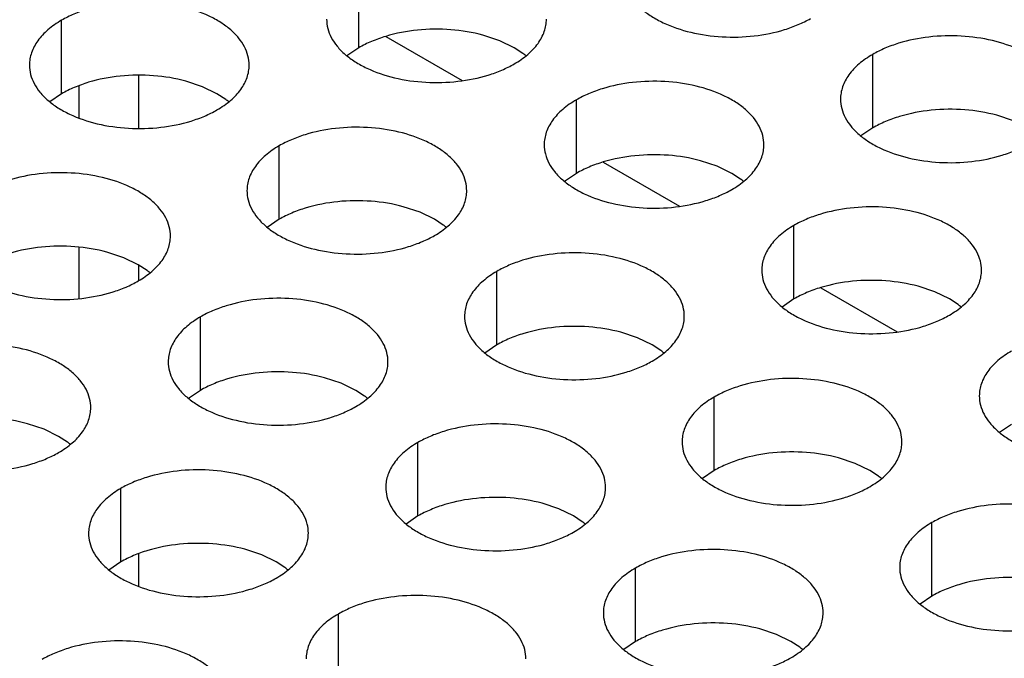
# Model space of a CAD drawing. Units: inches. Extents: x 0 to 34, y -355 to 22.
# Drawn here: x 22 to 22, y 20 to 20 of the extents above; entities that cross this region are included whole.
import ezdxf

# ---------------------------------------------------------------- set-up
doc = ezdxf.new("R2010")
doc.units = ezdxf.units.IN
doc.header["$LTSCALE"] = 1.87
doc.header["$MEASUREMENT"] = 0
doc.layers.get('0').update_dxf_attribs({"linetype": 'CONTINUOUS'})

msp = doc.modelspace()

# ---------------------------------------------------------------- linework, layer by layer
at = {"color": 7, "linetype": 'Continuous'}
for p, q in [((22.0349569215, 19.8292255987), (22.0349569215, 19.8488216567)), ((21.955720907, 19.8169677157), (21.955720907, 19.8365637737)), ((22.0421248356, 19.8322068412), (22.0624831454, 19.8204532314)), ((22.0725251156, 19.8311013345), (22.0680606886, 19.8325924544)), ((22.0763883201, 19.8292253291), (22.0725251156, 19.8311013345)), ((22.0349569215, 19.8292255987), (22.0317973018, 19.827065145)), ((22.078726494, 19.8277029137), (22.0763883201, 19.8292253291)), ((22.1719630652, 19.8078593257), (22.1719630652, 19.8274553837)), ((21.9763052462, 19.8077521131), (21.9763052462, 19.8218590936)), ((21.9603953436, 19.8104996892), (21.9603953436, 19.8191172962)), ((21.9932891011, 19.8188434515), (21.9888246741, 19.8203345714)), ((21.9971523055, 19.81696744609999), (21.9932891011, 19.8188434515)), ((21.955720907, 19.8169677157), (21.9525612872, 19.814807262)), ((21.9994904795, 19.8154450307), (21.9971523055, 19.81696744609999)), ((22.0929620161, 19.7957370993), (22.0929620161, 19.8153331573)), ((22.2095312593, 19.8097350615), (22.2050668323, 19.8112261814)), ((22.1719630652, 19.8078593257), (22.1688034454, 19.805698872)), ((22.0137260016, 19.7834792163), (22.0137260016, 19.8030752743)), ((22.1001299303, 19.7987183418), (22.1204882401, 19.786964732)), ((22.1305302102, 19.7976128351), (22.1260657833, 19.799103955)), ((22.0929620161, 19.7957370993), (22.0898023964, 19.7935766456)), ((22.13439341469999, 19.7957368298), (22.1305302102, 19.7976128351)), ((22.1367315887, 19.7942144143), (22.13439341469999, 19.7957368298)), ((22.0512941957, 19.7853549521), (22.0468297687, 19.786846072)), ((22.0551574002, 19.7834789467), (22.0512941957, 19.7853549521)), ((22.0137260016, 19.7834792163), (22.0105663819, 19.7813187626)), ((22.0574955741, 19.7819565313), (22.0551574002, 19.7834789467)), ((22.1509671108, 19.7622485999), (22.1509671108, 19.7818446579)), ((21.9603953436, 19.7623931002), (21.9603953436, 19.7760037862)), ((21.9722931467, 19.7732327257), (21.9678287197, 19.7747238455)), ((21.9761563512, 19.7713567203), (21.9722931467, 19.7732327257)), ((21.9784945251, 19.7698343049), (21.9761563512, 19.7713567203)), ((21.9763052462, 19.76703269119999), (21.9763052462, 19.7712589145)), ((22.0717310962, 19.7499907169), (22.0717310962, 19.7695867749)), ((22.1581350249, 19.7652298424), (22.1784933347, 19.7534762326)), ((22.1885353049, 19.7641243357), (22.1840708779, 19.7656154556)), ((22.1923985094, 19.7622483304), (22.1885353049, 19.7641243357)), ((22.1509671108, 19.7622485999), (22.1478074911, 19.7600881462)), ((22.1947366833, 19.7607259149), (22.1923985094, 19.7622483304)), ((21.9927300472, 19.7378684905), (21.9927300472, 19.7574645485)), ((22.1092992903, 19.7518664527), (22.1048348634, 19.7533575726)), ((22.1131624948, 19.7499904474), (22.1092992903, 19.7518664527)), ((22.0717310962, 19.7499907169), (22.0685714765, 19.7478302632)), ((22.1155006688, 19.7484680319), (22.1131624948, 19.7499904474)), ((22.0302982413, 19.7397442263), (22.0258338143, 19.7412353462)), ((21.9927300472, 19.7378684905), (21.9895704275, 19.7357080368)), ((22.0341614458, 19.7378682209), (22.0302982413, 19.7397442263)), ((22.0364996198, 19.7363458055), (22.0341614458, 19.7378682209)), ((22.1297361909, 19.7165022175), (22.1297361909, 19.73609827549999)), ((21.9510622268, 19.7274863433), (21.9465977998, 19.7289774631)), ((21.9549254313, 19.7256103379), (21.9510622268, 19.7274863433)), ((22.2089722054, 19.7287601005), (22.2058125857, 19.7265996468)), ((21.9572636052, 19.7240879225), (21.9549254313, 19.7256103379)), ((22.0507351419, 19.7043799911), (22.0507351419, 19.7239760491)), ((22.167304385, 19.7183779533), (22.162839958, 19.71986907319999)), ((22.1297361909, 19.7165022175), (22.1265765712, 19.7143417638)), ((22.1711675895, 19.716501948), (22.167304385, 19.7183779533)), ((22.1735057634, 19.7149795325), (22.1711675895, 19.716501948)), ((21.9714991273, 19.6921221081), (21.9714991273, 19.7117181661)), ((22.088303336, 19.7062557269), (22.083838909, 19.7077468468)), ((22.0921665404, 19.7043797215), (22.088303336, 19.7062557269)), ((22.0507351419, 19.7043799911), (22.0475755221, 19.7022195374)), ((22.0945047144, 19.7028573061), (22.0921665404, 19.7043797215)), ((22.1877412855, 19.6830137181), (22.1877412855, 19.70260977609999)), ((22.0090673214, 19.6939978439), (22.0046028944, 19.6954889638)), ((21.9763052462, 19.6856105366), (21.9763052462, 19.6943156093)), ((22.0129305259, 19.6921218385), (22.0090673214, 19.6939978439)), ((21.9714991273, 19.6921221081), (21.9683395076, 19.6899616544)), ((22.0152686999, 19.6905994231), (22.0129305259, 19.6921218385)), ((22.1087402365, 19.6708914917), (22.1087402365, 19.6904875497)), ((22.1877412855, 19.6830137181), (22.1845816658, 19.6808532644)), ((22.0295042219, 19.6586336087), (22.0295042219, 19.6782296667)), ((22.1463084306, 19.6727672275), (22.1418440036, 19.6742583474)), ((22.1501716351, 19.6708912222), (22.1463084306, 19.6727672275)), ((22.1087402365, 19.6708914917), (22.1055806168, 19.668731038)), ((22.152509809, 19.6693688067), (22.1501716351, 19.6708912222))]:
    msp.add_line(p, q, dxfattribs=at)
for centre, start, end in [((22.065878451, 19.8102241751), 50.9666495627, 53.68162323029999), ((21.9866424365, 19.797966292), 50.9666495635, 53.68162322979999), ((22.1238835457, 19.7767356757), 50.9666495626, 53.681623231), ((22.0446475311, 19.7644777926), 50.9666495633, 53.68162322989999), ((21.9656464821, 19.7523555663), 50.9666495625, 53.68162323119999), ((22.1818886403, 19.7432471763), 50.9666495633, 53.68162322999999), ((22.1026526258, 19.7309892933), 50.9666495625, 53.6816232317), ((22.0236515767, 19.7188670668), 50.9666495635, 53.68162322959999), ((21.9444155622, 19.7066091838), 50.96664956419999, 53.68162322959999), ((22.1606577204, 19.6975007939), 50.9666495635, 53.68162322979999), ((22.0816566714, 19.6853785675), 50.9666495626, 53.6816232309), ((22.0024206568, 19.6731206844), 50.96664956419999, 53.68162322899999), ((22.139661766, 19.6518900681), 50.9666495634, 53.6816232305)]:
    msp.add_arc(centre, 0.0216928217, start, end, dxfattribs=at)
at = {"color": 3, "linetype": 'Continuous'}
for points, knots in [([(22.1053780579, 19.8489912233), (22.1053779487, 19.8481571696), (22.1055994074, 19.846447514), (22.1065769073, 19.8439771601), (22.1081690177, 19.8416374915), (22.1103228715, 19.8394693433), (22.1129953978, 19.8375171286), (22.11729911, 19.8351748589), (22.1236074868, 19.8330679589), (22.131839284, 19.8319116248), (22.1403034196, 19.8321432184), (22.147126638, 19.8335079803), (22.1520828557, 19.8353066714), (22.1543393542, 19.8364168349), (22.155390181, 19.8370235264)], [0, 0, 0, 0, 0.0428374001, 0.0874372909, 0.1352559086, 0.1871865649, 0.2436595076, 0.3046400314, 0.4382554805, 0.5825419549, 0.7296026851000001, 0.8712064817999999, 0.9376797887999998, 1, 1, 1, 1]), ([(22.00573303, 19.8245960768), (22.0057331392, 19.8254301305), (22.0055116805, 19.8271397861), (22.0045341807, 19.82961014), (22.0029420703, 19.8319498085), (22.0007882164, 19.8341179568), (21.9981156901, 19.8360701715), (21.9938119779, 19.8384124412), (21.9875036011, 19.8405193412), (21.9792718039, 19.8416756753), (21.9708076684, 19.8414440817), (21.9639844499, 19.8400793198), (21.9590282322, 19.83828062869999), (21.9567717337, 19.8371704652), (21.955720907, 19.8365637737)], [0, 0, 0, 0, 0.0428374001, 0.0874372909, 0.1352559086, 0.1871865649, 0.2436595076, 0.3046400314, 0.4382554805, 0.5825419549, 0.7296026851000001, 0.8712064817999999, 0.9376797887999998, 1, 1, 1, 1]), ([(21.955720907, 19.8365637737), (21.95443752840001, 19.8358228192), (21.9521082509, 19.8342145191), (21.9493177848, 19.8312933035), (21.9478220502, 19.8285338675), (21.9472373407, 19.8262864185), (21.9471410669, 19.825165265), (21.9471409944, 19.8246111139)], [0, 0, 0, 0, 0.289150272, 0.5486713595000001, 0.7817077279000002, 0.8918744459999999, 1, 1, 1, 1]), ([(22.0263770089, 19.8368689969), (22.0263768997, 19.8360349432), (22.0265983584, 19.8343252876), (22.0275758582, 19.83185493369999), (22.0291679686, 19.8295152651), (22.0313218225, 19.8273471169), (22.0339943488, 19.8253949022), (22.038298061, 19.8230526325), (22.0446064378, 19.8209457325), (22.052838235, 19.8197893983), (22.0613023705, 19.8200209919), (22.068125589, 19.8213857538), (22.0730818067, 19.823184445), (22.0753383052, 19.8242946085), (22.076389132, 19.8249013)], [0, 0, 0, 0, 0.0428374001, 0.0874372909, 0.1352559086, 0.1871865649, 0.2436595076, 0.3046400314, 0.4382554805, 0.5825419549, 0.7296026851000001, 0.8712064817999999, 0.9376797887999998, 1, 1, 1, 1]), ([(22.076389132, 19.8249013), (22.0776725105, 19.8256422545), (22.080001788, 19.8272505546), (22.0827922541, 19.8301717702), (22.0842879887, 19.8329312062), (22.0848726982, 19.8351786552), (22.084968972, 19.8362998087), (22.0849690445, 19.8368539598)], [0, 0, 0, 0, 0.289150272, 0.5486713595000001, 0.7817077279000002, 0.8918744459999999, 1, 1, 1, 1]), ([(22.2219751882, 19.8154876868), (22.2219752974, 19.8163217405), (22.2217538387, 19.8180313961), (22.2207763389, 19.82050175), (22.2191842285, 19.8228414186), (22.2170303746, 19.8250095668), (22.2143578483, 19.8269617815), (22.2100541361, 19.8293040512), (22.2037457594, 19.8314109512), (22.1955139621, 19.8325672854), (22.1870498266, 19.8323356918), (22.1802266081, 19.8309709299), (22.1752703904, 19.8291722387), (22.1730138919, 19.8280620752), (22.1719630652, 19.8274553837)], [0, 0, 0, 0, 0.0428374001, 0.0874372909, 0.1352559086, 0.1871865649, 0.2436595076, 0.3046400314, 0.4382554805, 0.5825419549, 0.7296026851000001, 0.8712064817999999, 0.9376797887999998, 1, 1, 1, 1]), ([(22.1719630652, 19.8274553837), (22.1706796866, 19.8267144292), (22.1683504092, 19.8251061292), (22.165559943, 19.8221849135), (22.1640642084, 19.8194254775), (22.1634794989, 19.8171780285), (22.1633832251, 19.816056875), (22.1633831526, 19.8155027239)], [0, 0, 0, 0, 0.289150272, 0.5486713595000001, 0.7817077279000002, 0.8918744459999999, 1, 1, 1, 1]), ([(21.9471409944, 19.8246111139), (21.9471408852, 19.8237770602), (21.9473623438, 19.8220674046), (21.9483398437, 19.8195970507), (21.9499319541, 19.8172573821), (21.95208580800001, 19.8150892339), (21.9547583343, 19.8131370192), (21.9590620465, 19.8107947495), (21.96537042320001, 19.8086878495), (21.9736022204, 19.8075315153), (21.982066356, 19.8077631089), (21.9888895744, 19.8091278708), (21.9938457922, 19.810926562), (21.9961022907, 19.8120367255), (21.9971531174, 19.812643417)], [0, 0, 0, 0, 0.0428374001, 0.0874372909, 0.1352559086, 0.1871865649, 0.2436595076, 0.3046400314, 0.4382554805, 0.5825419549, 0.7296026851000001, 0.8712064817999999, 0.9376797887999998, 1, 1, 1, 1]), ([(21.9971531174, 19.812643417), (21.998436496, 19.8133843715), (22.0007657734, 19.8149926715), (22.0035562396, 19.8179138872), (22.0050519742, 19.82067332319999), (22.0056366836, 19.8229207722), (22.0057329574, 19.82404192569999), (22.00573303, 19.8245960768)], [0, 0, 0, 0, 0.289150272, 0.5486713595000001, 0.7817077279000002, 0.8918744459999999, 1, 1, 1, 1]), ([(22.1429741392, 19.8033654604), (22.1429742484, 19.8041995141), (22.1427527897, 19.8059091697), (22.1417752898, 19.8083795236), (22.1401831794, 19.8107191922), (22.1380293256, 19.8128873404), (22.1353567993, 19.8148395551), (22.1310530871, 19.8171818248), (22.12474471030001, 19.8192887248), (22.1165129131, 19.820445059), (22.1080487776, 19.8202134654), (22.1012255591, 19.8188487035), (22.0962693414, 19.8170500123), (22.0940128429, 19.8159398488), (22.0929620161, 19.8153331573)], [0, 0, 0, 0, 0.0428374001, 0.0874372909, 0.1352559086, 0.1871865649, 0.2436595076, 0.3046400314, 0.4382554805, 0.5825419549, 0.7296026851000001, 0.8712064817999999, 0.9376797887999998, 1, 1, 1, 1]), ([(22.0929620161, 19.8153331573), (22.0916786376, 19.8145922028), (22.0893493601, 19.8129839027), (22.086558894, 19.8100626871), (22.0850631594, 19.8073032511), (22.0844784499, 19.8050558021), (22.0843821761, 19.8039346486), (22.0843821036, 19.8033804975)], [0, 0, 0, 0, 0.289150272, 0.5486713595000001, 0.7817077279000002, 0.8918744459999999, 1, 1, 1, 1]), ([(22.1633831526, 19.8155027239), (22.1633830434, 19.8146686702), (22.163604502, 19.8129590146), (22.1645820019, 19.8104886607), (22.1661741123, 19.8081489922), (22.1683279662, 19.8059808439), (22.1710004925, 19.8040286292), (22.1753042047, 19.8016863595), (22.1816125814, 19.7995794595), (22.1898443786, 19.7984231254), (22.1983085142, 19.798654719), (22.2051317327, 19.8000194809), (22.2100879504, 19.801818172), (22.2123444489, 19.8029283355), (22.2133952756, 19.803535027)], [0, 0, 0, 0, 0.0428374001, 0.0874372909, 0.1352559086, 0.1871865649, 0.2436595076, 0.3046400314, 0.4382554805, 0.5825419549, 0.7296026851000001, 0.8712064817999999, 0.9376797887999998, 1, 1, 1, 1]), ([(22.0637381246, 19.7911075774), (22.0637382338, 19.7919416311), (22.0635167752, 19.7936512867), (22.0625392753, 19.7961216406), (22.06094716489999, 19.7984613092), (22.058793311, 19.8006294574), (22.0561207847, 19.8025816721), (22.0518170725, 19.8049239418), (22.0455086958, 19.8070308418), (22.0372768986, 19.8081871759), (22.028812763, 19.8079555823), (22.0219895446, 19.8065908204), (22.0170333268, 19.8047921293), (22.0147768283, 19.8036819658), (22.0137260016, 19.8030752743)], [0, 0, 0, 0, 0.0428374001, 0.0874372909, 0.1352559086, 0.1871865649, 0.2436595076, 0.3046400314, 0.4382554805, 0.5825419549, 0.7296026851000001, 0.8712064817999999, 0.9376797887999998, 1, 1, 1, 1]), ([(22.0137260016, 19.8030752743), (22.012442623, 19.8023343198), (22.0101133456, 19.8007260197), (22.0073228794, 19.7978048041), (22.0058271448, 19.7950453681), (22.0052424354, 19.7927979191), (22.0051461616, 19.7916767656), (22.005146089, 19.7911226145)], [0, 0, 0, 0, 0.289150272, 0.5486713595000001, 0.7817077279000002, 0.8918744459999999, 1, 1, 1, 1]), ([(22.0843821036, 19.8033804975), (22.0843819944, 19.8025464438), (22.084603453, 19.80083678819999), (22.0855809529, 19.7983664343), (22.0871730633, 19.7960267657), (22.0893269171, 19.7938586175), (22.0919994435, 19.7919064028), (22.0963031556, 19.7895641331), (22.1026115324, 19.7874572331), (22.1108433296, 19.786300899), (22.1193074652, 19.7865324925), (22.1261306836, 19.7878972545), (22.1310869013, 19.7896959456), (22.1333433999, 19.7908061091), (22.1343942266, 19.7914128006)], [0, 0, 0, 0, 0.0428374001, 0.0874372909, 0.1352559086, 0.1871865649, 0.2436595076, 0.3046400314, 0.4382554805, 0.5825419549, 0.7296026851000001, 0.8712064817999999, 0.9376797887999998, 1, 1, 1, 1]), ([(22.1343942266, 19.7914128006), (22.13567760510001, 19.7921537551), (22.1380068826, 19.7937620552), (22.1407973488, 19.7966832708), (22.1422930834, 19.7994427068), (22.14287779280001, 19.8016901558), (22.1429740666, 19.8028113093), (22.1429741392, 19.8033654604)], [0, 0, 0, 0, 0.289150272, 0.5486713595000001, 0.7817077279000002, 0.8918744459999999, 1, 1, 1, 1]), ([(21.9847370756, 19.778985351), (21.9847371848, 19.7798194047), (21.9845157261, 19.7815290603), (21.9835382263, 19.7839994142), (21.9819461159, 19.7863390827), (21.979792262, 19.788507231), (21.9771197357, 19.7904594457), (21.9728160235, 19.7928017154), (21.9665076468, 19.7949086154), (21.9582758495, 19.7960649495), (21.949811714, 19.7958333559), (21.9429884955, 19.794468594), (21.9380322778, 19.7926699029), (21.9357757793, 19.7915597394), (21.9347249526, 19.7909530479)], [0, 0, 0, 0, 0.0428374001, 0.0874372909, 0.1352559086, 0.1871865649, 0.2436595076, 0.3046400314, 0.4382554805, 0.5825419549, 0.7296026851000001, 0.8712064817999999, 0.9376797887999998, 1, 1, 1, 1]), ([(22.005146089, 19.7911226145), (22.0051459798, 19.7902885608), (22.0053674385, 19.7885789052), (22.0063449383, 19.7861085513), (22.0079370487, 19.7837688827), (22.0100909026, 19.7816007345), (22.0127634289, 19.7796485198), (22.0170671411, 19.7773062501), (22.0233755179, 19.7751993501), (22.03160731510001, 19.7740430159), (22.0400714506, 19.7742746095), (22.0468946691, 19.7756393714), (22.0518508868, 19.7774380626), (22.0541073853, 19.7785482261), (22.055158212, 19.7791549176)], [0, 0, 0, 0, 0.0428374001, 0.0874372909, 0.1352559086, 0.1871865649, 0.2436595076, 0.3046400314, 0.4382554805, 0.5825419549, 0.7296026851000001, 0.8712064817999999, 0.9376797887999998, 1, 1, 1, 1]), ([(22.055158212, 19.7791549176), (22.0564415906, 19.7798958721), (22.0587708681, 19.7815041722), (22.0615613342, 19.7844253878), (22.0630570688, 19.7871848238), (22.0636417783, 19.7894322728), (22.0637380521, 19.7905534263), (22.0637381246, 19.7911075774)], [0, 0, 0, 0, 0.289150272, 0.5486713595000001, 0.7817077279000002, 0.8918744459999999, 1, 1, 1, 1]), ([(22.2009792338, 19.769876961), (22.200979343, 19.7707110147), (22.2007578844, 19.7724206703), (22.1997803845, 19.7748910242), (22.1981882741, 19.7772306928), (22.1960344202, 19.779398841), (22.1933618939, 19.7813510557), (22.1890581817, 19.78369332539999), (22.182749805, 19.7858002254), (22.17451800780001, 19.7869565596), (22.1660538722, 19.78672496599999), (22.1592306537, 19.7853602041), (22.154274436, 19.7835615129), (22.1520179375, 19.7824513494), (22.1509671108, 19.7818446579)], [0, 0, 0, 0, 0.0428374001, 0.0874372909, 0.1352559086, 0.1871865649, 0.2436595076, 0.3046400314, 0.4382554805, 0.5825419549, 0.7296026851000001, 0.8712064817999999, 0.9376797887999998, 1, 1, 1, 1]), ([(22.1509671108, 19.7818446579), (22.1496837322, 19.7811037034), (22.1473544548, 19.7794954034), (22.1445639886, 19.7765741877), (22.143068254, 19.7738147517), (22.1424835446, 19.7715673027), (22.1423872708, 19.7704461492), (22.1423871982, 19.7698919981)], [0, 0, 0, 0, 0.289150272, 0.5486713595000001, 0.7817077279000002, 0.8918744459999999, 1, 1, 1, 1]), ([(21.92614504, 19.7790003881), (21.9261449308, 19.7781663344), (21.9263663895, 19.7764566788), (21.9273438893, 19.7739863249), (21.9289359997, 19.7716466563), (21.9310898536, 19.7694785081), (21.9337623799, 19.7675262934), (21.9380660921, 19.7651840237), (21.9443744688, 19.7630771237), (21.952606266, 19.7619207895), (21.9610704016, 19.7621523831), (21.9678936201, 19.763517145), (21.9728498378, 19.7653158362), (21.9751063363, 19.7664259997), (21.976157163, 19.76703269119999)], [0, 0, 0, 0, 0.0428374001, 0.0874372909, 0.1352559086, 0.1871865649, 0.2436595076, 0.3046400314, 0.4382554805, 0.5825419549, 0.7296026851000001, 0.8712064817999999, 0.9376797887999998, 1, 1, 1, 1]), ([(21.976157163, 19.76703269119999), (21.9774405416, 19.7677736457), (21.979769819, 19.7693819457), (21.9825602852, 19.7723031614), (21.9840560198, 19.7750625974), (21.9846407292, 19.7773100464), (21.984737003, 19.7784311999), (21.9847370756, 19.778985351)], [0, 0, 0, 0, 0.289150272, 0.5486713595000001, 0.7817077279000002, 0.8918744459999999, 1, 1, 1, 1]), ([(22.1217432193, 19.757619078), (22.1217433285, 19.7584531317), (22.1215218698, 19.7601627873), (22.1205443699, 19.7626331412), (22.1189522595, 19.7649728098), (22.1167984057, 19.767140958), (22.1141258794, 19.7690931727), (22.1098221672, 19.7714354424), (22.1035137904, 19.7735423424), (22.0952819932, 19.7746986766), (22.0868178577, 19.774467083), (22.0799946392, 19.773102321), (22.0750384215, 19.7713036299), (22.072781923, 19.7701934664), (22.0717310962, 19.7695867749)], [0, 0, 0, 0, 0.0428374001, 0.0874372909, 0.1352559086, 0.1871865649, 0.2436595076, 0.3046400314, 0.4382554805, 0.5825419549, 0.7296026851000001, 0.8712064817999999, 0.9376797887999998, 1, 1, 1, 1]), ([(22.0717310962, 19.7695867749), (22.0704477177, 19.7688458204), (22.0681184402, 19.7672375203), (22.0653279741, 19.7643163047), (22.0638322395, 19.7615568687), (22.06324753, 19.7593094197), (22.0631512562, 19.7581882662), (22.0631511837, 19.7576341151)], [0, 0, 0, 0, 0.289150272, 0.5486713595000001, 0.7817077279000002, 0.8918744459999999, 1, 1, 1, 1]), ([(22.1423871982, 19.7698919981), (22.142387089, 19.7690579444), (22.1426085477, 19.7673482888), (22.1435860475, 19.7648779349), (22.1451781579, 19.7625382663), (22.1473320118, 19.7603701181), (22.1500045381, 19.7584179034), (22.1543082503, 19.7560756337), (22.160616627, 19.7539687337), (22.1688484243, 19.7528123996), (22.1773125598, 19.7530439932), (22.1841357783, 19.7544087551), (22.189091996, 19.7562074462), (22.1913484945, 19.7573176097), (22.1923993212, 19.7579243012)], [0, 0, 0, 0, 0.0428374001, 0.0874372909, 0.1352559086, 0.1871865649, 0.2436595076, 0.3046400314, 0.4382554805, 0.5825419549, 0.7296026851000001, 0.8712064817999999, 0.9376797887999998, 1, 1, 1, 1]), ([(22.1923993212, 19.7579243012), (22.1936826998, 19.7586652557), (22.1960119772, 19.7602735558), (22.1988024434, 19.7631947714), (22.200298178, 19.7659542074), (22.2008828875, 19.7682016564), (22.2009791613, 19.7693228099), (22.2009792338, 19.769876961)], [0, 0, 0, 0, 0.289150272, 0.5486713595000001, 0.7817077279000002, 0.8918744459999999, 1, 1, 1, 1]), ([(22.0427421702, 19.7454968516), (22.0427422794, 19.7463309053), (22.0425208208, 19.7480405609), (22.0415433209, 19.7505109148), (22.03995121050001, 19.7528505833), (22.0377973567, 19.7550187316), (22.0351248304, 19.7569709463), (22.0308211182, 19.759313216), (22.0245127414, 19.761420116), (22.0162809442, 19.7625764501), (22.0078168086, 19.7623448565), (22.0009935902, 19.7609800946), (21.9960373725, 19.7591814035), (21.9937808739, 19.75807124), (21.9927300472, 19.7574645485)], [0, 0, 0, 0, 0.0428374001, 0.0874372909, 0.1352559086, 0.1871865649, 0.2436595076, 0.3046400314, 0.4382554805, 0.5825419549, 0.7296026851000001, 0.8712064817999999, 0.9376797887999998, 1, 1, 1, 1]), ([(21.9927300472, 19.7574645485), (21.9914466687, 19.756723594), (21.9891173912, 19.7551152939), (21.986326925, 19.7521940783), (21.9848311904, 19.7494346423), (21.984246481, 19.7471871933), (21.9841502072, 19.7460660398), (21.9841501346, 19.7455118887)], [0, 0, 0, 0, 0.289150272, 0.5486713595000001, 0.7817077279000002, 0.8918744459999999, 1, 1, 1, 1]), ([(22.0631511837, 19.7576341151), (22.0631510745, 19.7568000614), (22.0633725331, 19.7550904058), (22.064350033, 19.7526200519), (22.0659421434, 19.7502803833), (22.0680959972, 19.7481122351), (22.0707685235, 19.7461600204), (22.0750722357, 19.7438177507), (22.0813806125, 19.7417108507), (22.0896124097, 19.7405545166), (22.0980765453, 19.7407861101), (22.1048997637, 19.7421508721), (22.1098559814, 19.7439495632), (22.11211248, 19.7450597267), (22.1131633067, 19.7456664182)], [0, 0, 0, 0, 0.0428374001, 0.0874372909, 0.1352559086, 0.1871865649, 0.2436595076, 0.3046400314, 0.4382554805, 0.5825419549, 0.7296026851000001, 0.8712064817999999, 0.9376797887999998, 1, 1, 1, 1]), ([(22.1131633067, 19.7456664182), (22.1144466852, 19.7464073727), (22.1167759627, 19.7480156728), (22.1195664289, 19.7509368884), (22.1210621635, 19.7536963244), (22.1216468729, 19.7559437734), (22.1217431467, 19.7570649269), (22.1217432193, 19.757619078)], [0, 0, 0, 0, 0.289150272, 0.5486713595000001, 0.7817077279000002, 0.8918744459999999, 1, 1, 1, 1]), ([(21.9635061557, 19.7332389686), (21.9635062649, 19.7340730223), (21.9632848062, 19.73578267789999), (21.9623073064, 19.7382530318), (21.960715196, 19.7405927003), (21.9585613421, 19.7427608486), (21.9558888158, 19.7447130633), (21.9515851036, 19.747055333), (21.9452767269, 19.749162233), (21.9370449296, 19.7503185671), (21.9285807941, 19.7500869735), (21.9217575756, 19.7487222116), (21.9168013579, 19.7469235205), (21.9145448594, 19.745813357), (21.9134940327, 19.7452066655)], [0, 0, 0, 0, 0.0428374001, 0.0874372909, 0.1352559086, 0.1871865649, 0.2436595076, 0.3046400314, 0.4382554805, 0.5825419549, 0.7296026851000001, 0.8712064817999999, 0.9376797887999998, 1, 1, 1, 1]), ([(22.2089722054, 19.7483561585), (22.2076888269, 19.747615204), (22.2053595494, 19.746006904), (22.2025690833, 19.7430856883), (22.2010733487, 19.7403262523), (22.2004886392, 19.7380788033), (22.2003923654, 19.7369576498), (22.20039229280001, 19.7364034987)], [0, 0, 0, 0, 0.289150272, 0.5486713595000001, 0.7817077279000002, 0.8918744459999999, 1, 1, 1, 1]), ([(21.9841501346, 19.7455118887), (21.9841500254, 19.744677835), (21.9843714841, 19.7429681794), (21.985348984, 19.7404978255), (21.9869410944, 19.7381581569), (21.9890949482, 19.7359900087), (21.9917674745, 19.734037794), (21.9960711867, 19.7316955243), (22.0023795635, 19.7295886243), (22.0106113607, 19.7284322901), (22.0190754962, 19.7286638837), (22.0258987147, 19.7300286456), (22.0308549324, 19.7318273368), (22.0331114309, 19.7329375003), (22.0341622577, 19.7335441918)], [0, 0, 0, 0, 0.0428374001, 0.0874372909, 0.1352559086, 0.1871865649, 0.2436595076, 0.3046400314, 0.4382554805, 0.5825419549, 0.7296026851000001, 0.8712064817999999, 0.9376797887999998, 1, 1, 1, 1]), ([(22.0341622577, 19.7335441918), (22.0354456362, 19.7342851463), (22.0377749137, 19.7358934463), (22.0405653798, 19.738814662), (22.0420611144, 19.741574098), (22.0426458239, 19.743821547), (22.0427420977, 19.7449427005), (22.0427421702, 19.7454968516)], [0, 0, 0, 0, 0.289150272, 0.5486713595000001, 0.7817077279000002, 0.8918744459999999, 1, 1, 1, 1]), ([(22.1797483139, 19.7241305786), (22.1797484231, 19.7249646323), (22.1795269644, 19.7266742879), (22.1785494646, 19.7291446418), (22.1769573542, 19.7314843104), (22.1748035003, 19.7336524586), (22.172130974, 19.7356046733), (22.1678272618, 19.737946943), (22.1615188851, 19.740053843), (22.1532870879, 19.7412101772), (22.1448229523, 19.7409785836), (22.1379997338, 19.7396138217), (22.1330435161, 19.7378151305), (22.1307870176, 19.736704967), (22.1297361909, 19.73609827549999)], [0, 0, 0, 0, 0.0428374001, 0.0874372909, 0.1352559086, 0.1871865649, 0.2436595076, 0.3046400314, 0.4382554805, 0.5825419549, 0.7296026851000001, 0.8712064817999999, 0.9376797887999998, 1, 1, 1, 1]), ([(22.1297361909, 19.73609827549999), (22.1284528123, 19.735357321), (22.12612353489999, 19.7337490209), (22.1233330687, 19.7308278053), (22.1218373341, 19.7280683693), (22.1212526247, 19.7258209203), (22.1211563509, 19.7246997668), (22.1211562783, 19.7241456157)], [0, 0, 0, 0, 0.289150272, 0.5486713595000001, 0.7817077279000002, 0.8918744459999999, 1, 1, 1, 1]), ([(22.20039229280001, 19.7364034987), (22.2003921836, 19.735569445), (22.2006136423, 19.7338597894), (22.2015911422, 19.7313894355), (22.2031832526, 19.729049767), (22.2053371064, 19.7268816187), (22.2080096327, 19.724929404), (22.2123133449, 19.7225871343), (22.2186217217, 19.7204802343), (22.2268535189, 19.7193239002), (22.2353176545, 19.7195554938), (22.2421408729, 19.7209202557), (22.2470970906, 19.7227189468), (22.2493535891, 19.7238291103), (22.2504044159, 19.7244358018)], [0, 0, 0, 0, 0.0428374001, 0.0874372909, 0.1352559086, 0.1871865649, 0.2436595076, 0.3046400314, 0.4382554805, 0.5825419549, 0.7296026851000001, 0.8712064817999999, 0.9376797887999998, 1, 1, 1, 1]), ([(21.9049141201, 19.7332540057), (21.9049140109, 19.732419952), (21.9051354695, 19.7307102964), (21.9061129694, 19.7282399425), (21.9077050798, 19.7259002739), (21.9098589337, 19.7237321257), (21.91253146, 19.721779911), (21.9168351722, 19.7194376413), (21.9231435489, 19.7173307413), (21.9313753461, 19.7161744071), (21.9398394817, 19.7164060007), (21.9466627002, 19.7177707626), (21.9516189179, 19.7195694538), (21.9538754164, 19.7206796173), (21.9549262431, 19.7212863088)], [0, 0, 0, 0, 0.0428374001, 0.0874372909, 0.1352559086, 0.1871865649, 0.2436595076, 0.3046400314, 0.4382554805, 0.5825419549, 0.7296026851000001, 0.8712064817999999, 0.9376797887999998, 1, 1, 1, 1]), ([(21.9549262431, 19.7212863088), (21.9562096217, 19.7220272633), (21.9585388991, 19.7236355633), (21.9613293653, 19.726556779), (21.9628250999, 19.7293162149), (21.9634098093, 19.731563664), (21.9635060831, 19.7326848175), (21.9635061557, 19.7332389686)], [0, 0, 0, 0, 0.289150272, 0.5486713595000001, 0.7817077279000002, 0.8918744459999999, 1, 1, 1, 1]), ([(22.1007472649, 19.7120083522), (22.1007473741, 19.7128424059), (22.1005259154, 19.7145520615), (22.0995484156, 19.7170224154), (22.0979563052, 19.719362084), (22.0958024513, 19.7215302322), (22.093129925, 19.7234824469), (22.0888262128, 19.7258247166), (22.082517836, 19.7279316166), (22.0742860388, 19.7290879507), (22.0658219033, 19.7288563571), (22.0589986848, 19.7274915952), (22.0540424671, 19.7256929041), (22.0517859686, 19.7245827406), (22.0507351419, 19.7239760491)], [0, 0, 0, 0, 0.0428374001, 0.0874372909, 0.1352559086, 0.1871865649, 0.2436595076, 0.3046400314, 0.4382554805, 0.5825419549, 0.7296026851000001, 0.8712064817999999, 0.9376797887999998, 1, 1, 1, 1]), ([(22.0507351419, 19.7239760491), (22.0494517633, 19.7232350946), (22.0471224858, 19.7216267945), (22.0443320197, 19.7187055789), (22.0428362851, 19.7159461429), (22.0422515756, 19.7136986939), (22.0421553018, 19.71257754039999), (22.0421552293, 19.7120233893)], [0, 0, 0, 0, 0.289150272, 0.5486713595000001, 0.7817077279000002, 0.8918744459999999, 1, 1, 1, 1]), ([(22.1211562783, 19.7241456157), (22.1211561691, 19.723311562), (22.1213776278, 19.7216019064), (22.1223551276, 19.7191315525), (22.12394723800001, 19.7167918839), (22.1261010919, 19.7146237357), (22.1287736182, 19.712671521), (22.1330773304, 19.7103292513), (22.1393857071, 19.7082223513), (22.1476175044, 19.7070660172), (22.1560816399, 19.7072976108), (22.1629048584, 19.7086623727), (22.1678610761, 19.7104610638), (22.1701175746, 19.7115712273), (22.1711684013, 19.7121779188)], [0, 0, 0, 0, 0.0428374001, 0.0874372909, 0.1352559086, 0.1871865649, 0.2436595076, 0.3046400314, 0.4382554805, 0.5825419549, 0.7296026851000001, 0.8712064817999999, 0.9376797887999998, 1, 1, 1, 1]), ([(22.1711684013, 19.7121779188), (22.1724517799, 19.7129188733), (22.1747810573, 19.7145271734), (22.1775715235, 19.717448389), (22.1790672581, 19.720207825), (22.1796519675, 19.722455274), (22.1797482413, 19.7235764275), (22.1797483139, 19.7241305786)], [0, 0, 0, 0, 0.289150272, 0.5486713595000001, 0.7817077279000002, 0.8918744459999999, 1, 1, 1, 1]), ([(22.0215112503, 19.6997504692), (22.0215113595, 19.7005845229), (22.0212899009, 19.7022941785), (22.020312401, 19.7047645324), (22.0187202906, 19.7071042009), (22.0165664368, 19.7092723492), (22.0138939104, 19.7112245639), (22.0095901983, 19.71356683359999), (22.0032818215, 19.7156737336), (21.9950500243, 19.7168300677), (21.9865858887, 19.7165984741), (21.9797626703, 19.7152337122), (21.9748064525, 19.7134350211), (21.972549954, 19.7123248576), (21.9714991273, 19.7117181661)], [0, 0, 0, 0, 0.0428374001, 0.0874372909, 0.1352559086, 0.1871865649, 0.2436595076, 0.3046400314, 0.4382554805, 0.5825419549, 0.7296026851000001, 0.8712064817999999, 0.9376797887999998, 1, 1, 1, 1]), ([(21.9714991273, 19.7117181661), (21.9702157488, 19.7109772116), (21.9678864713, 19.7093689115), (21.9650960051, 19.7064476959), (21.9636002705, 19.7036882599), (21.9630155611, 19.7014408109), (21.9629192873, 19.7003196574), (21.9629192147, 19.6997655063)], [0, 0, 0, 0, 0.289150272, 0.5486713595000001, 0.7817077279000002, 0.8918744459999999, 1, 1, 1, 1]), ([(22.0421552293, 19.7120233893), (22.0421551201, 19.7111893356), (22.0423765787, 19.70947968), (22.0433540786, 19.7070093261), (22.044946189, 19.7046696575), (22.0471000429, 19.7025015093), (22.0497725692, 19.7005492946), (22.0540762814, 19.6982070249), (22.0603846581, 19.6961001249), (22.0686164553, 19.6949437907), (22.0770805909, 19.6951753843), (22.0839038093, 19.6965401462), (22.0888600271, 19.6983388374), (22.0911165256, 19.6994490009), (22.0921673523, 19.7000556924)], [0, 0, 0, 0, 0.0428374001, 0.0874372909, 0.1352559086, 0.1871865649, 0.2436595076, 0.3046400314, 0.4382554805, 0.5825419549, 0.7296026851000001, 0.8712064817999999, 0.9376797887999998, 1, 1, 1, 1]), ([(22.0921673523, 19.7000556924), (22.0934507309, 19.7007966469), (22.0957800083, 19.702404947), (22.0985704745, 19.7053261626), (22.1000662091, 19.7080855986), (22.1006509185, 19.7103330476), (22.1007471923, 19.7114542011), (22.1007472649, 19.7120083522)], [0, 0, 0, 0, 0.289150272, 0.5486713595000001, 0.7817077279000002, 0.8918744459999999, 1, 1, 1, 1]), ([(22.2377534085, 19.6906420792), (22.2377535177, 19.6914761329), (22.2375320591, 19.6931857885), (22.2365545592, 19.6956561424), (22.2349624488, 19.697995811), (22.232808595, 19.7001639592), (22.2301360687, 19.7021161739), (22.2258323565, 19.7044584436), (22.21952397969999, 19.70656534359999), (22.2112921825, 19.7077216778), (22.2028280469, 19.7074900842), (22.1960048285, 19.7061253223), (22.1910486108, 19.7043266311), (22.1887921122, 19.7032164676), (22.1877412855, 19.70260977609999)], [0, 0, 0, 0, 0.0428374001, 0.0874372909, 0.1352559086, 0.1871865649, 0.2436595076, 0.3046400314, 0.4382554805, 0.5825419549, 0.7296026851000001, 0.8712064817999999, 0.9376797887999998, 1, 1, 1, 1]), ([(22.1877412855, 19.70260977609999), (22.186457907, 19.7018688216), (22.1841286295, 19.7002605216), (22.1813381634, 19.6973393059), (22.1798424288, 19.6945798699), (22.1792577193, 19.6923324209), (22.17916144550001, 19.6912112674), (22.1791613729, 19.6906571163)], [0, 0, 0, 0, 0.289150272, 0.5486713595000001, 0.7817077279000002, 0.8918744459999999, 1, 1, 1, 1]), ([(21.9629192147, 19.6997655063), (21.9629191055, 19.6989314526), (21.9631405642, 19.697221797), (21.9641180641, 19.6947514431), (21.9657101745, 19.6924117745), (21.9678640283, 19.6902436263), (21.9705365546, 19.6882914116), (21.9748402668, 19.6859491419), (21.9811486436, 19.6838422419), (21.9893804408, 19.6826859077), (21.9978445763, 19.6829175013), (22.0046677948, 19.6842822632), (22.0096240125, 19.6860809544), (22.011880511, 19.6871911179), (22.0129313378, 19.6877978094)], [0, 0, 0, 0, 0.0428374001, 0.0874372909, 0.1352559086, 0.1871865649, 0.2436595076, 0.3046400314, 0.4382554805, 0.5825419549, 0.7296026851000001, 0.8712064817999999, 0.9376797887999998, 1, 1, 1, 1]), ([(22.0129313378, 19.6877978094), (22.0142147163, 19.6885387639), (22.0165439938, 19.6901470639), (22.0193344599, 19.6930682796), (22.0208301945, 19.6958277156), (22.021414904, 19.6980751646), (22.0215111778, 19.6991963181), (22.0215112503, 19.6997504692)], [0, 0, 0, 0, 0.289150272, 0.5486713595000001, 0.7817077279000002, 0.8918744459999999, 1, 1, 1, 1]), ([(22.1587523595, 19.6785198528), (22.1587524687, 19.6793539065), (22.1585310101, 19.6810635621), (22.1575535102, 19.683533916), (22.1559613998, 19.6858735846), (22.1538075459, 19.6880417328), (22.1511350196, 19.6899939475), (22.1468313074, 19.6923362172), (22.1405229307, 19.6944431172), (22.1322911335, 19.6955994514), (22.1238269979, 19.6953678578), (22.1170037795, 19.6940030959), (22.1120475617, 19.6922044047), (22.1097910632, 19.6910942412), (22.1087402365, 19.6904875497)], [0, 0, 0, 0, 0.0428374001, 0.0874372909, 0.1352559086, 0.1871865649, 0.2436595076, 0.3046400314, 0.4382554805, 0.5825419549, 0.7296026851000001, 0.8712064817999999, 0.9376797887999998, 1, 1, 1, 1]), ([(22.1087402365, 19.6904875497), (22.1074568579, 19.6897465952), (22.10512758050001, 19.6881382951), (22.1023371143, 19.6852170795), (22.1008413797, 19.68245764349999), (22.1002566703, 19.6802101945), (22.1001603965, 19.67908904099999), (22.1001603239, 19.6785348899)], [0, 0, 0, 0, 0.289150272, 0.5486713595000001, 0.7817077279000002, 0.8918744459999999, 1, 1, 1, 1]), ([(22.1791613729, 19.6906571163), (22.1791612637, 19.6898230626), (22.1793827224, 19.688113407), (22.1803602223, 19.6856430531), (22.1819523327, 19.6833033846), (22.1841061865, 19.6811352363), (22.1867787128, 19.6791830216), (22.191082425, 19.6768407519), (22.1973908018, 19.6747338519), (22.205622599, 19.6735775178), (22.2140867346, 19.6738091114), (22.220909953, 19.6751738733), (22.2258661707, 19.6769725644), (22.2281226692, 19.6780827279), (22.229173496, 19.6786894194)], [0, 0, 0, 0, 0.0428374001, 0.0874372909, 0.1352559086, 0.1871865649, 0.2436595076, 0.3046400314, 0.4382554805, 0.5825419549, 0.7296026851000001, 0.8712064817999999, 0.9376797887999998, 1, 1, 1, 1]), ([(22.079516345, 19.6662619698), (22.0795164542, 19.6670960235), (22.0792949955, 19.6688056791), (22.0783174957, 19.67127603299999), (22.0767253853, 19.6736157016), (22.0745715314, 19.6757838498), (22.0718990051, 19.6777360645), (22.0675952929, 19.6800783342), (22.0612869161, 19.6821852342), (22.0530551189, 19.6833415683), (22.0445909834, 19.6831099747), (22.0377677649, 19.6817452128), (22.0328115472, 19.6799465217), (22.0305550487, 19.67883635819999), (22.0295042219, 19.6782296667)], [0, 0, 0, 0, 0.0428374001, 0.0874372909, 0.1352559086, 0.1871865649, 0.2436595076, 0.3046400314, 0.4382554805, 0.5825419549, 0.7296026851000001, 0.8712064817999999, 0.9376797887999998, 1, 1, 1, 1]), ([(22.0295042219, 19.6782296667), (22.0282208434, 19.6774887122), (22.0258915659, 19.6758804121), (22.0231010998, 19.6729591965), (22.0216053652, 19.6701997605), (22.0210206557, 19.6679523115), (22.0209243819, 19.666831158), (22.0209243094, 19.6662770069)], [0, 0, 0, 0, 0.289150272, 0.5486713595000001, 0.7817077279000002, 0.8918744459999999, 1, 1, 1, 1]), ([(22.1001603239, 19.6785348899), (22.1001602147, 19.6777008362), (22.1003816734, 19.6759911806), (22.1013591732, 19.6735208267), (22.1029512836, 19.6711811581), (22.1051051375, 19.6690130099), (22.1077776638, 19.6670607952), (22.112081376, 19.6647185255), (22.1183897528, 19.6626116255), (22.12662155, 19.6614552914), (22.1350856855, 19.6616868849), (22.141908904, 19.6630516469), (22.1468651217, 19.664850338), (22.1491216202, 19.6659605015), (22.1501724469, 19.666567193)], [0, 0, 0, 0, 0.0428374001, 0.0874372909, 0.1352559086, 0.1871865649, 0.2436595076, 0.3046400314, 0.4382554805, 0.5825419549, 0.7296026851000001, 0.8712064817999999, 0.9376797887999998, 1, 1, 1, 1]), ([(22.1501724469, 19.666567193), (22.1514558255, 19.6673081475), (22.153785103, 19.6689164476), (22.1565755691, 19.67183766319999), (22.1580713037, 19.6745970992), (22.1586560132, 19.6768445482), (22.158752287, 19.6779657017), (22.1587523595, 19.6785198528)], [0, 0, 0, 0, 0.289150272, 0.5486713595000001, 0.7817077279000002, 0.8918744459999999, 1, 1, 1, 1]), ([(22.000515296, 19.6541397434), (22.0005154052, 19.6549737971), (22.0002939465, 19.6566834527), (21.9993164466, 19.6591538066), (21.9977243362, 19.6614934751), (21.9955704824, 19.6636616234), (21.9928979561, 19.6656138381), (21.9885942439, 19.6679561078), (21.9822858671, 19.6700630078), (21.9740540699, 19.6712193419), (21.9655899343, 19.6709877483), (21.9587667159, 19.6696229864), (21.9538104982, 19.6678242953), (21.95155399969999, 19.6667141318), (21.9505031729, 19.6661074403)], [0, 0, 0, 0, 0.0428374001, 0.0874372909, 0.1352559086, 0.1871865649, 0.2436595076, 0.3046400314, 0.4382554805, 0.5825419549, 0.7296026851000001, 0.8712064817999999, 0.9376797887999998, 1, 1, 1, 1])]:
    msp.add_open_spline(points, degree=3, knots=knots, dxfattribs=at)
at = {"color": 7, "linetype": 'Continuous'}
for points in [[(22.0680606886, 19.8325924544), (22.0652671909, 19.8333450539), (22.0594397312, 19.8342952479), (22.050670566, 19.8341889535), (22.0435620653, 19.8328438335), (22.0383966126, 19.8310037945), (22.0360480807, 19.829855576), (22.0349569215, 19.8292255987)], [(21.9888246741, 19.8203345714), (21.9860311763, 19.8210871709), (21.9802037166, 19.8220373649), (21.9714345514, 19.8219310705), (21.9643260508, 19.8205859505), (21.9591605981, 19.8187459115), (21.9568120661, 19.817597693), (21.955720907, 19.8169677157)], [(22.2050668323, 19.8112261814), (22.2022733345, 19.8119787809), (22.1964458748, 19.812928975), (22.1876767096, 19.8128226805), (22.180568209, 19.8114775606), (22.1754027563, 19.8096375215), (22.1730542243, 19.808489303), (22.1719630652, 19.8078593257)], [(22.1260657833, 19.799103955), (22.1232722855, 19.7998565545), (22.1174448258, 19.8008067485), (22.1086756606, 19.8007004541), (22.10156716, 19.7993553341), (22.0964017073, 19.7975152951), (22.0940531753, 19.7963670766), (22.0929620161, 19.7957370993)], [(22.0468297687, 19.786846072), (22.044036271, 19.7875986715), (22.0382088113, 19.7885488655), (22.0294396461, 19.7884425711), (22.0223311454, 19.7870974511), (22.0171656927, 19.7852574121), (22.0148171608, 19.7841091936), (22.0137260016, 19.7834792163)], [(21.9678287197, 19.7747238455), (21.9650352219, 19.7754764451), (21.9592077623, 19.7764266391), (21.9504385971, 19.7763203447), (21.9433300964, 19.7749752247), (21.9381646437, 19.7731351857), (21.9358161117, 19.7719869672), (21.9347249526, 19.7713569899)], [(22.1840708779, 19.7656154556), (22.1812773801, 19.7663680551), (22.1754499205, 19.7673182491), (22.1666807553, 19.7672119547), (22.1595722546, 19.7658668348), (22.1544068019, 19.7640267957), (22.15205827, 19.7628785772), (22.1509671108, 19.7622485999)], [(22.1048348634, 19.7533575726), (22.1020413656, 19.7541101721), (22.0962139059, 19.7550603661), (22.0874447407, 19.7549540717), (22.0803362401, 19.7536089517), (22.0751707874, 19.7517689127), (22.0728222554, 19.7506206942), (22.0717310962, 19.7499907169)], [(22.0258338143, 19.7412353462), (22.0230403166, 19.7419879457), (22.0172128569, 19.7429381397), (22.0084436917, 19.7428318453), (22.001335191, 19.7414867253), (21.9961697384, 19.7396466863), (21.9938212064, 19.7384984678), (21.9927300472, 19.7378684905)], [(21.9465977998, 19.7289774631), (21.943804302, 19.7297300627), (21.9379768424, 19.7306802567), (21.9292076771, 19.7305739623), (21.9220991765, 19.7292288423), (21.9169337238, 19.7273888033), (21.9145851918, 19.7262405848), (21.9134940327, 19.7256106075)], [(22.162839958, 19.71986907319999), (22.1600464602, 19.7206216727), (22.1542190006, 19.7215718667), (22.1454498354, 19.7214655723), (22.1383413347, 19.7201204524), (22.133175882, 19.7182804133), (22.1308273501, 19.7171321948), (22.1297361909, 19.7165022175)], [(22.083838909, 19.7077468468), (22.0810454112, 19.7084994463), (22.0752179515, 19.7094496403), (22.0664487863, 19.7093433459), (22.0593402857, 19.7079982259), (22.054174833, 19.7061581869), (22.051826301, 19.7050099684), (22.0507351419, 19.7043799911)], [(22.0046028944, 19.6954889638), (22.0018093967, 19.6962415633), (21.995981937, 19.6971917573), (21.9872127718, 19.6970854629), (21.9801042711, 19.6957403429), (21.9749388185, 19.6939003039), (21.9725902865, 19.6927520854), (21.9714991273, 19.6921221081)], [(22.2208450526, 19.6863805738), (22.2180515549, 19.68713317329999), (22.2122240952, 19.6880833674), (22.20345493, 19.6879770729), (22.1963464293, 19.686631953), (22.1911809767, 19.6847919139), (22.1888324447, 19.6836436954), (22.1877412855, 19.6830137181)], [(22.1418440036, 19.6742583474), (22.1390505059, 19.6750109469), (22.1332230462, 19.6759611409), (22.124453881, 19.6758548465), (22.1173453803, 19.6745097265), (22.1121799276, 19.6726696875), (22.1098313957, 19.671521469), (22.1087402365, 19.6708914917)]]:
    msp.add_open_spline(points, degree=3, knots=[0, 0, 0, 0, 0.2551548936, 0.5171467034, 0.7701473281000001, 0.8888787610999999, 1, 1, 1, 1], dxfattribs=at)

doc.saveas('drawing.dxf')
